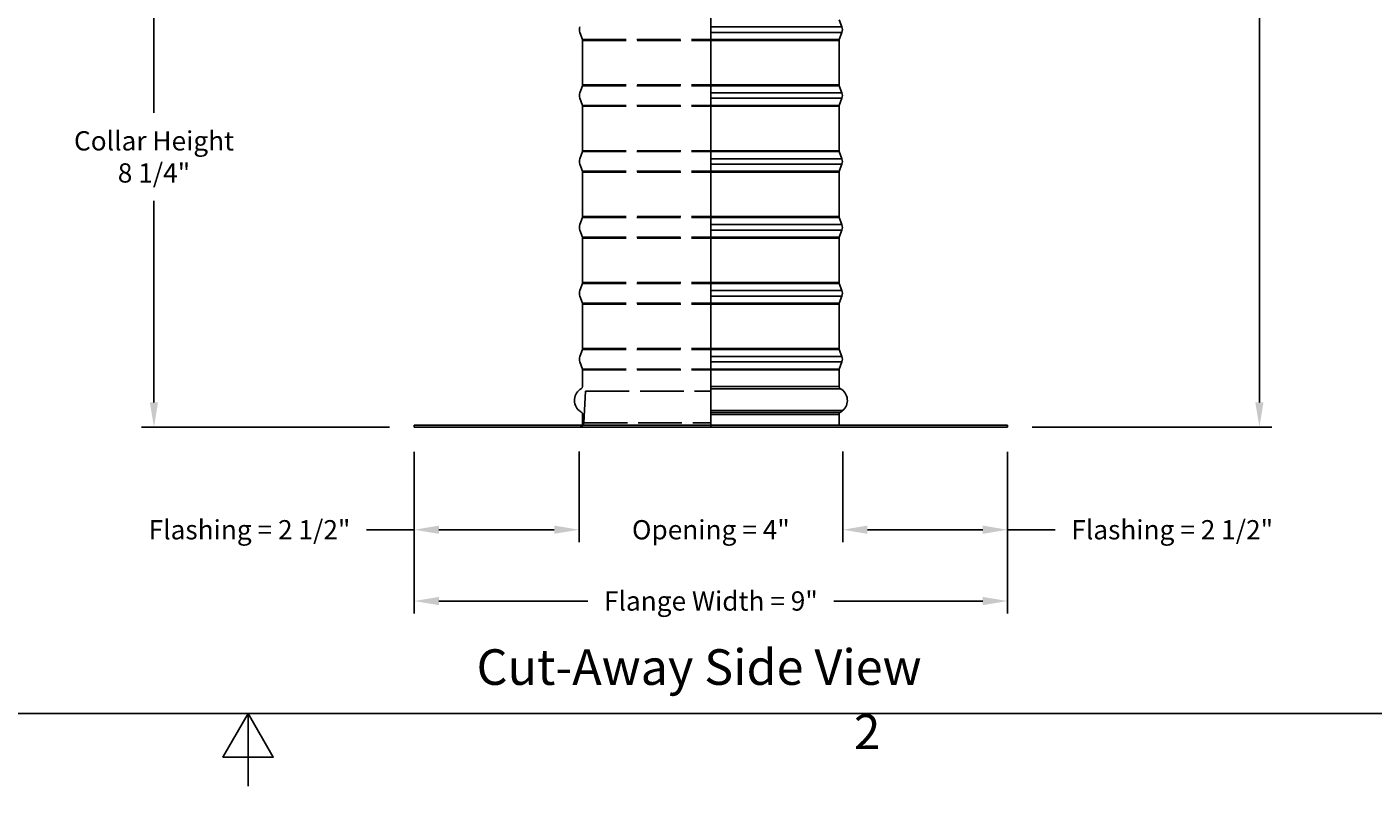
# Model space of a CAD drawing. Units: inches. Extents: x -6.1 to 67.6, y 1.4 to 46.5.
# Drawn here: x 27.4 to 47.8, y 1.4 to 12.9 of the extents above; entities that cross this region are included whole.
import ezdxf

# ---------------------------------------------------------------- set-up
doc = ezdxf.new("R2010")
doc.units = ezdxf.units.IN
doc.header["$LTSCALE"] = 4
doc.header["$MEASUREMENT"] = 0
doc.linetypes.add('DASHED', pattern=[0.2067, 0.1654, -0.0413])
for name, color, linetype in [('Border (ANSI)', 7, 'Continuous'), ('CALLOUTS', 1, 'Continuous'), ('DIMENSIONS', 5, 'Continuous'), ('Hidden Narrow (ANSI)', 7, 'DASHED'), ('Visible (ANSI)', 7, 'Continuous'), ('Visible Narrow (ANSI)', 7, 'Continuous')]:
    doc.layers.add(name, color=color, linetype=linetype)
doc.styles.add('Arial', font='arial.ttf')
doc.styles.add('Note Text (ANSI)', font='tahoma.ttf')
doc.dimstyles.new('Dimensions', dxfattribs={"dimtxt": 0.097344, "dimasz": 0.125, "dimexe": 0.0625, "dimexo": 0.125, "dimgap": 0.09, "dimtad": 0, "dimtih": 1, "dimtoh": 1, "dimzin": 0, "dimdsep": 46, "dimlunit": 5, "dimtxsty": 'Arial', "dimcen": 0, "dimadec": 0, "dimazin": 0, "dimtfac": 1, "dimtofl": 0, "dimtmove": 0, "dimatfit": 3, "dimfxl": 1, "dimfrac": 2, "dimtolj": 1, "dimtzin": 0, "dimarcsym": 0})

# ---------------------------------------------------------------- blocks, each defined once
blk = doc.blocks.new('Borders Default Border')
at = {"layer": 'Border (ANSI)', "flags": 128}
for points in [[(0.38, 0.62), (0.38, 10.38), (16.62, 10.38), (16.62, 0.62), (0.38, 0.62)], [(8.5, 0.37), (8.5, 0.62), (8.4134, 0.47), (8.5866, 0.47), (8.5, 0.62)]]:
    blk.add_lwpolyline(points, dxfattribs=at)
at = {"layer": 'Border (ANSI)', "insert": (10.5886, 0.46), "char_height": 0.12, "attachment_point": 7, "style": 'Note Text (ANSI)'}
blk.add_mtext('2', dxfattribs=at)
blk = doc.blocks.new('*D11')
at = {"layer": 'Defpoints', "color": 0, "transparency": 16777216}
for p in [(41.526, 22.841), (46.092, 22.841), (42.271, 6.827)]:
    blk.add_point(p, dxfattribs=at)
at = {"layer": 'DIMENSIONS', "color": 0, "lineweight": -2, "transparency": 16777216}
for p, q in [((41.901, 22.841), (46.279, 22.841)), ((46.092, 22.466), (46.092, 15.499)), ((46.092, 7.202), (46.092, 14.169)), ((42.646, 6.827), (46.279, 6.827))]:
    blk.add_line(p, q, dxfattribs=at)
at = {"layer": 'DIMENSIONS', "color": 0, "transparency": 16777216}
for points in [[(46.029, 22.466), (46.154, 22.466), (46.092, 22.841)], [(46.029, 7.202), (46.154, 7.202), (46.092, 6.827)]]:
    blk.add_solid(points, dxfattribs=at)
at = {"layer": 'DIMENSIONS', "color": 0, "transparency": 16777216, "insert": (46.092, 14.834), "char_height": 0.29203, "attachment_point": 5, "style": 'Arial'}
blk.add_mtext('\\A1;Overall Height\\P16"', dxfattribs=at)
blk = doc.blocks.new('*D12')
at = {"layer": 'Defpoints', "color": 0, "transparency": 16777216}
for p in [(35.721, 15.025), (29.324, 6.827), (33.271, 6.827)]:
    blk.add_point(p, dxfattribs=at)
at = {"layer": 'DIMENSIONS', "color": 0, "lineweight": -2, "transparency": 16777216}
for p, q in [((35.346, 15.025), (29.136, 15.025)), ((29.324, 14.65), (29.324, 11.593)), ((29.324, 7.202), (29.324, 10.259)), ((32.896, 6.827), (29.136, 6.827))]:
    blk.add_line(p, q, dxfattribs=at)
at = {"layer": 'DIMENSIONS', "color": 0, "transparency": 16777216}
for points in [[(29.261, 14.65), (29.386, 14.65), (29.324, 15.025)], [(29.261, 7.202), (29.386, 7.202), (29.324, 6.827)]]:
    blk.add_solid(points, dxfattribs=at)
at = {"layer": 'DIMENSIONS', "color": 0, "transparency": 16777216, "insert": (29.324, 10.926), "char_height": 0.29203, "attachment_point": 5, "style": 'Arial'}
blk.add_mtext('\\A1;Collar Height\\P8 1/4"', dxfattribs=at)
blk = doc.blocks.new('*D13')
at = {"layer": 'Defpoints', "color": 0, "transparency": 16777216}
for p in [(33.271, 6.827), (42.271, 6.827), (42.271, 4.188)]:
    blk.add_point(p, dxfattribs=at)
at = {"layer": 'DIMENSIONS', "color": 0, "lineweight": -2, "transparency": 16777216}
for p, q in [((33.271, 6.452), (33.271, 4)), ((42.271, 6.452), (42.271, 4)), ((33.646, 4.188), (35.907, 4.188)), ((41.896, 4.188), (39.635, 4.188))]:
    blk.add_line(p, q, dxfattribs=at)
at = {"layer": 'DIMENSIONS', "color": 0, "transparency": 16777216}
for points in [[(33.646, 4.25), (33.646, 4.125), (33.271, 4.188)], [(41.896, 4.25), (41.896, 4.125), (42.271, 4.188)]]:
    blk.add_solid(points, dxfattribs=at)
at = {"layer": 'DIMENSIONS', "color": 0, "transparency": 16777216, "insert": (37.771, 4.188), "char_height": 0.29203, "attachment_point": 5, "style": 'Arial'}
blk.add_mtext('\\A1;Flange Width = 9"', dxfattribs=at)
blk = doc.blocks.new('*D30')
at = {"layer": 'Defpoints', "color": 0, "transparency": 16777216}
for p in [(33.271, 6.827), (35.771, 6.831), (35.771, 5.269)]:
    blk.add_point(p, dxfattribs=at)
at = {"layer": 'DIMENSIONS', "color": 0, "lineweight": -2, "transparency": 16777216}
for p, q in [((33.271, 6.452), (33.271, 5.082)), ((35.771, 6.456), (35.771, 5.082)), ((33.271, 5.269), (32.546, 5.269)), ((35.396, 5.269), (33.646, 5.269))]:
    blk.add_line(p, q, dxfattribs=at)
at = {"layer": 'DIMENSIONS', "color": 0, "transparency": 16777216}
for points in [[(33.646, 5.332), (33.646, 5.207), (33.271, 5.269)], [(35.396, 5.332), (35.396, 5.207), (35.771, 5.269)]]:
    blk.add_solid(points, dxfattribs=at)
at = {"layer": 'DIMENSIONS', "color": 0, "transparency": 16777216, "insert": (30.773, 5.269), "char_height": 0.29203, "attachment_point": 5, "style": 'Arial'}
blk.add_mtext('\\A1;Flashing = 2 1/2"', dxfattribs=at)
blk = doc.blocks.new('*D31')
at = {"layer": 'Defpoints', "color": 0, "transparency": 16777216}
for p in [(39.771, 6.831), (42.271, 6.827), (39.771, 5.269)]:
    blk.add_point(p, dxfattribs=at)
at = {"layer": 'DIMENSIONS', "color": 0, "lineweight": -2, "transparency": 16777216}
for p, q in [((39.771, 6.456), (39.771, 5.082)), ((42.271, 6.452), (42.271, 5.082)), ((40.146, 5.269), (41.896, 5.269)), ((42.271, 5.269), (42.996, 5.269))]:
    blk.add_line(p, q, dxfattribs=at)
at = {"layer": 'DIMENSIONS', "color": 0, "transparency": 16777216}
for points in [[(40.146, 5.332), (40.146, 5.207), (39.771, 5.269)], [(41.896, 5.332), (41.896, 5.207), (42.271, 5.269)]]:
    blk.add_solid(points, dxfattribs=at)
at = {"layer": 'DIMENSIONS', "color": 0, "transparency": 16777216, "insert": (44.769, 5.269), "char_height": 0.29203, "attachment_point": 5, "style": 'Arial'}
blk.add_mtext('\\A1;Flashing = 2 1/2"', dxfattribs=at)
blk = doc.blocks.new('*D32')
at = {"layer": 'Defpoints', "color": 0, "transparency": 16777216}
for p in [(35.771, 6.831), (39.771, 6.831), (39.771, 5.269)]:
    blk.add_point(p, dxfattribs=at)
at = {"layer": 'DIMENSIONS', "color": 0, "lineweight": -2, "transparency": 16777216}
for p, q in [((35.771, 6.456), (35.771, 5.082)), ((39.771, 6.456), (39.771, 5.082)), ((35.396, 5.269), (35.021, 5.269)), ((40.146, 5.269), (40.521, 5.269))]:
    blk.add_line(p, q, dxfattribs=at)
at = {"layer": 'DIMENSIONS', "color": 0, "transparency": 16777216}
for points in [[(35.396, 5.332), (35.396, 5.207), (35.771, 5.269)], [(40.146, 5.332), (40.146, 5.207), (39.771, 5.269)]]:
    blk.add_solid(points, dxfattribs=at)
at = {"layer": 'DIMENSIONS', "color": 0, "transparency": 16777216, "insert": (37.771, 5.269), "char_height": 0.29203, "width": 3.70989, "attachment_point": 5, "style": 'Arial'}
blk.add_mtext('\\A1;Opening = 4"', dxfattribs=at)

msp = doc.modelspace()

# ---------------------------------------------------------------- linework, layer by layer
at = {"layer": 'Hidden Narrow (ANSI)', "color": 1}
for p, q in [((35.8237, 12.707), (37.7705, 12.707)), ((35.8262, 12.6931), (37.7705, 12.6931)), ((35.8237, 12.006), (37.7705, 12.006)), ((35.8262, 12.0199), (37.7705, 12.0199)), ((35.8237, 11.707), (37.7705, 11.707)), ((35.8262, 11.6931), (37.7705, 11.6931)), ((35.8237, 11.006), (37.7705, 11.006)), ((35.8262, 11.0199), (37.7705, 11.0199)), ((35.8237, 10.707), (37.7705, 10.707)), ((35.8262, 10.6931), (37.7705, 10.6931)), ((35.8237, 10.006), (37.7705, 10.006)), ((35.8262, 10.0199), (37.7705, 10.0199)), ((35.8237, 9.707), (37.7705, 9.707)), ((35.8262, 9.6931), (37.7705, 9.6931)), ((35.8237, 9.006), (37.7705, 9.006)), ((35.8262, 9.0199), (37.7705, 9.0199)), ((35.8237, 8.707), (37.7705, 8.707)), ((35.8262, 8.6931), (37.7705, 8.6931)), ((35.8237, 8.006), (37.7705, 8.006)), ((35.8262, 8.0199), (37.7705, 8.0199)), ((35.8237, 7.707), (37.7705, 7.707)), ((35.8262, 7.6931), (37.7705, 7.6931))]:
    msp.add_line(p, q, dxfattribs=at)
for points in [[(35.8433, 6.8889), (35.8714, 7.37)], [(35.8714, 7.37), (37.7705, 7.37)], [(35.7874, 6.8308), (35.7887, 6.831), (35.79, 6.8311), (35.7912, 6.8313), (35.7925, 6.8315), (35.7938, 6.8317), (35.7951, 6.832), (35.7964, 6.8323), (35.7976, 6.8326), (35.7989, 6.833), (35.8002, 6.8334), (35.8015, 6.8338), (35.8028, 6.8342), (35.8041, 6.8347), (35.8053, 6.8352), (35.8066, 6.8358), (35.8079, 6.8363), (35.8091, 6.8369), (35.8104, 6.8376), (35.8116, 6.8382), (35.8128, 6.8389), (35.814, 6.8396), (35.8152, 6.8404), (35.8164, 6.8412), (35.8176, 6.842), (35.8187, 6.8428), (35.8199, 6.8437), (35.821, 6.8446), (35.8221, 6.8455), (35.8231, 6.8465), (35.8242, 6.8474), (35.8252, 6.8484), (35.8262, 6.8495), (35.8272, 6.8505), (35.8282, 6.8516), (35.8291, 6.8527), (35.83, 6.8538), (35.8309, 6.8549), (35.8317, 6.856), (35.8326, 6.8572), (35.8334, 6.8584), (35.8341, 6.8596), (35.8349, 6.8608), (35.8356, 6.862), (35.8362, 6.8633), (35.8369, 6.8645), (35.8375, 6.8658), (35.8381, 6.867), (35.8386, 6.8683), (35.8391, 6.8696), (35.8396, 6.8709), (35.8401, 6.8722), (35.8405, 6.8735), (35.8409, 6.8748), (35.8413, 6.8761), (35.8416, 6.8774), (35.8419, 6.8787), (35.8422, 6.88), (35.8425, 6.8813), (35.8427, 6.8826), (35.8429, 6.8839), (35.843, 6.8851), (35.8432, 6.8864), (35.8433, 6.8877), (35.8433, 6.8889)], [(35.8433, 6.889), (37.7705, 6.889)]]:
    msp.add_lwpolyline(points, dxfattribs=at)
at = {"layer": 'Visible (ANSI)'}
for p, q in [((37.7705, 16.28), (37.7705, 6.8265)), ((39.7187, 13.006), (39.7589, 12.8979)), ((35.8237, 12.707), (35.7836, 12.8151)), ((35.8262, 12.0199), (35.8262, 12.6931)), ((39.7162, 12.0199), (39.7162, 12.6931)), ((39.7187, 12.707), (39.7589, 12.8151)), ((35.8237, 12.006), (35.7836, 11.8979)), ((39.7187, 12.006), (39.7589, 11.8979)), ((35.8237, 11.707), (35.7836, 11.8151)), ((35.8262, 11.0199), (35.8262, 11.6931)), ((39.7162, 11.0199), (39.7162, 11.6931)), ((39.7187, 11.707), (39.7589, 11.8151)), ((35.8237, 11.006), (35.7836, 10.8979)), ((39.7187, 11.006), (39.7589, 10.8979)), ((35.8237, 10.707), (35.7836, 10.8151)), ((35.8262, 10.0199), (35.8262, 10.6931)), ((39.7162, 10.0199), (39.7162, 10.6931)), ((39.7187, 10.707), (39.7589, 10.8151)), ((35.8237, 10.006), (35.7836, 9.8979)), ((39.7187, 10.006), (39.7589, 9.8979)), ((35.8237, 9.707), (35.7836, 9.8151)), ((39.7187, 9.707), (39.7589, 9.8151)), ((35.8262, 9.0199), (35.8262, 9.6931)), ((39.7162, 9.0199), (39.7162, 9.6931)), ((35.8237, 9.006), (35.7836, 8.8979)), ((39.7187, 9.006), (39.7589, 8.8979)), ((35.8237, 8.707), (35.7836, 8.8151)), ((39.7187, 8.707), (39.7589, 8.8151)), ((35.8262, 8.0199), (35.8262, 8.6931)), ((39.7162, 8.0199), (39.7162, 8.6931)), ((35.8237, 8.006), (35.7836, 7.8979)), ((39.7187, 8.006), (39.7589, 7.8979)), ((35.8237, 7.707), (35.7836, 7.8151)), ((39.7187, 7.707), (39.7589, 7.8151)), ((35.8262, 7.444), (35.8262, 7.6931)), ((39.7162, 7.444), (39.7162, 7.6931)), ((35.8262, 6.8565), (35.8262, 7.019)), ((39.7162, 6.8565), (39.7162, 7.019)), ((33.2712, 6.8565), (42.2712, 6.8565)), ((33.2712, 6.8265), (33.2712, 6.8565)), ((42.2712, 6.8265), (33.2712, 6.8265)), ((42.2712, 6.8265), (42.2712, 6.8565))]:
    msp.add_line(p, q, dxfattribs=at)
for centre, radius, start, end in [((35.8952, 12.8565), 0.119, 159.63507, 200.36493), ((39.6473, 12.8565), 0.119, 339.63507, 20.36493), ((35.7862, 12.6931), 0.04, 0, 20.36493), ((39.7562, 12.6931), 0.04, 159.63507, 180), ((35.8952, 11.8565), 0.119, 159.63507, 200.36493), ((35.7862, 12.0199), 0.04, 339.63507, 0), ((39.7562, 12.0199), 0.04, 180, 200.36493), ((39.6473, 11.8565), 0.119, 339.63507, 20.36493), ((35.7862, 11.6931), 0.04, 0, 20.36493), ((39.7562, 11.6931), 0.04, 159.63507, 180), ((35.8952, 10.8565), 0.119, 159.63507, 200.36493), ((35.7862, 11.0199), 0.04, 339.63507, 0), ((39.7562, 11.0199), 0.04, 180, 200.36493), ((39.6473, 10.8565), 0.119, 339.63507, 20.36493), ((35.7862, 10.6931), 0.04, 0, 20.36493), ((39.7562, 10.6931), 0.04, 159.63507, 180), ((35.7862, 10.0199), 0.04, 339.63507, 0), ((39.7562, 10.0199), 0.04, 180, 200.36493), ((35.8952, 9.8565), 0.119, 159.63507, 200.36493), ((39.6473, 9.8565), 0.119, 339.63507, 20.36493), ((35.7862, 9.6931), 0.04, 0, 20.36493), ((39.7562, 9.6931), 0.04, 159.63507, 180), ((35.7862, 9.0199), 0.04, 339.63507, 0), ((39.7562, 9.0199), 0.04, 180, 200.36493), ((35.8952, 8.8565), 0.119, 159.63507, 200.36493), ((39.6473, 8.8565), 0.119, 339.63507, 20.36493), ((35.7862, 8.6931), 0.04, 0, 20.36493), ((39.7562, 8.6931), 0.04, 159.63507, 180), ((35.7862, 8.0199), 0.04, 339.63507, 0), ((39.7562, 8.0199), 0.04, 180, 200.36493), ((35.8952, 7.8565), 0.119, 159.63507, 200.36493), ((39.6473, 7.8565), 0.119, 339.63507, 20.36493), ((35.7862, 7.6931), 0.04, 0, 20.36493), ((39.7562, 7.6931), 0.04, 159.63507, 180), ((35.9044, 7.2315), 0.2031, 119.06891, 229.41368), ((35.7862, 7.444), 0.04, 299.06891, 0), ((39.7562, 7.444), 0.04, 180, 240.93109), ((39.6381, 7.2315), 0.2031, 310.58632, 60.93109), ((35.8891, 7.2015), 0.1706, 226.74925, 243.42279), ((35.7862, 7.019), 0.04, 0, 48.43236), ((39.7562, 7.019), 0.04, 131.56764, 180), ((39.6534, 7.2015), 0.1706, 296.57721, 313.25075)]:
    msp.add_arc(centre, radius, start, end, dxfattribs=at)
at = {"layer": 'Visible Narrow (ANSI)'}
for p, q in [((37.7705, 12.8979), (39.7589, 12.8979)), ((37.7705, 12.8151), (39.7589, 12.8151)), ((37.7705, 12.707), (39.7187, 12.707)), ((37.7705, 12.6931), (39.7162, 12.6931)), ((37.7705, 12.0199), (39.7162, 12.0199)), ((37.7705, 12.006), (39.7187, 12.006)), ((37.7705, 11.8979), (39.7589, 11.8979)), ((37.7705, 11.8151), (39.7589, 11.8151)), ((37.7705, 11.707), (39.7187, 11.707)), ((37.7705, 11.6931), (39.7162, 11.6931)), ((37.7705, 11.0199), (39.7162, 11.0199)), ((37.7705, 11.006), (39.7187, 11.006)), ((37.7705, 10.8979), (39.7589, 10.8979)), ((37.7705, 10.8151), (39.7589, 10.8151)), ((37.7705, 10.707), (39.7187, 10.707)), ((37.7705, 10.6931), (39.7162, 10.6931)), ((37.7705, 10.0199), (39.7162, 10.0199)), ((37.7705, 10.006), (39.7187, 10.006)), ((37.7705, 9.8979), (39.7589, 9.8979)), ((37.7705, 9.8151), (39.7589, 9.8151)), ((37.7705, 9.707), (39.7187, 9.707)), ((37.7705, 9.6931), (39.7162, 9.6931)), ((37.7705, 9.0199), (39.7162, 9.0199)), ((37.7705, 9.006), (39.7187, 9.006)), ((37.7705, 8.8979), (39.7589, 8.8979)), ((37.7705, 8.8151), (39.7589, 8.8151)), ((37.7705, 8.707), (39.7187, 8.707)), ((37.7705, 8.6931), (39.7162, 8.6931)), ((37.7705, 8.0199), (39.7162, 8.0199)), ((37.7705, 8.006), (39.7187, 8.006)), ((37.7705, 7.8979), (39.7589, 7.8979)), ((37.7705, 7.8151), (39.7589, 7.8151)), ((37.7705, 7.707), (39.7187, 7.707)), ((37.7705, 7.6931), (39.7162, 7.6931)), ((37.7705, 7.444), (39.7162, 7.444)), ((37.7705, 7.409), (39.7368, 7.409)), ((37.7705, 7.0773), (39.7703, 7.0773)), ((39.7297, 7.0489), (37.7705, 7.0489)), ((37.7705, 7.019), (39.7162, 7.019))]:
    msp.add_line(p, q, dxfattribs=at)

# ---------------------------------------------------------------- block references
at = {"xscale": 4.4, "yscale": 4.4, "zscale": 4.4}
msp.add_blockref('Borders Default Border', (-6.648, -0.248), dxfattribs=at)

# ---------------------------------------------------------------- texts
at = {"layer": 'CALLOUTS', "insert": (37.592, 3.1857), "char_height": 0.54, "width": 8.522406, "attachment_point": 5, "style": 'Note Text (ANSI)'}
msp.add_mtext('{\\fArial|b1|i0|c0|p34;\\H1x;Cut-Away Side View}', dxfattribs=at)

# ---------------------------------------------------------------- dimensions: what is measured, and where the dimension line sits
at = {"layer": 'DIMENSIONS'}
for base, p1, p2, text, picture, middle in [((46.0919, 22.8413), (42.2712, 6.8265), (41.5258, 22.8413), 'Overall Height\\P<>', '*D11', (46.0919, 14.8339)), ((29.3238, 6.8265), (35.7212, 15.0248), (33.2712, 6.8265), 'Collar Height\\P<>', '*D12', (29.3238, 10.9257))]:
    dim = msp.add_linear_dim(base=base, p1=p1, p2=p2, angle=90, text=text, dimstyle='Dimensions', override={"dimscale": 0, "dimpost": '"'}, dxfattribs=at)
    dim.commit()
    dim.dimension.update_dxf_attribs({"geometry": picture, "text_midpoint": middle})
dim = msp.add_linear_dim(base=(35.7712, 5.2694), p1=(33.2712, 6.8265), p2=(35.7712, 6.831), text='Flashing = <>', dimstyle='Dimensions', override={"dimscale": 0, "dimpost": '"', "dimtix": 0, "dimtofl": 0, "dimtmove": 0, "dimatfit": 3}, dxfattribs=at)
dim.commit()
dim.dimension.update_dxf_attribs({"geometry": '*D30', "text_midpoint": (30.7731, 5.2694), "dimtype": 160})
for base, p1, p2, text, picture, middle in [((42.2712, 4.1879), (33.2712, 6.8265), (42.2712, 6.8265), 'Flange Width = <>', '*D13', (37.7712, 4.1879)), ((39.7712, 5.2694), (35.7712, 6.831), (39.7712, 6.831), 'Opening = <>', '*D32', (37.7712, 5.2694))]:
    dim = msp.add_linear_dim(base=base, p1=p1, p2=p2, text=text, dimstyle='Dimensions', override={"dimscale": 0, "dimpost": '"', "dimtix": 0, "dimtofl": 0, "dimtmove": 0, "dimatfit": 3}, dxfattribs=at)
    dim.commit()
    dim.dimension.update_dxf_attribs({"geometry": picture, "text_midpoint": middle})
dim = msp.add_linear_dim(base=(39.7712, 5.2694), p1=(42.2712, 6.8265), p2=(39.7712, 6.831), angle=180, text='Flashing = <>', dimstyle='Dimensions', override={"dimscale": 0, "dimpost": '"', "dimtix": 0, "dimtofl": 0, "dimtmove": 0, "dimatfit": 3}, dxfattribs=at)
dim.commit()
dim.dimension.update_dxf_attribs({"geometry": '*D31', "text_midpoint": (44.7694, 5.2694), "dimtype": 160})

doc.saveas('drawing.dxf')
